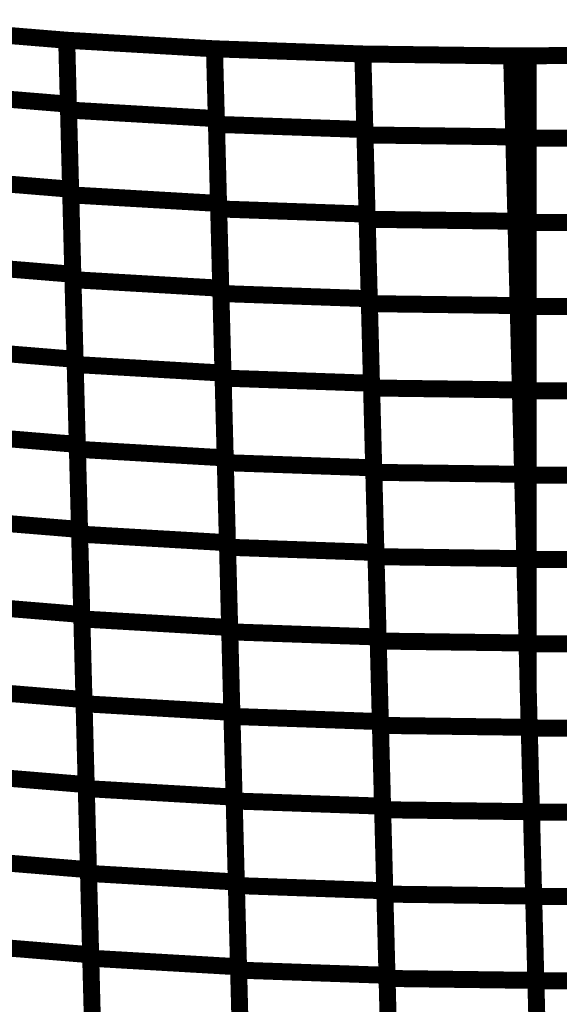
# Model space of a CAD drawing. Extents: x -2.21 to 2.24, y -1.96 to 2.33.
# Drawn here: x -1 to -0.9, y -0.32 to -0.14 of the extents above; entities that cross this region are included whole.
import ezdxf

# ---------------------------------------------------------------- set-up
doc = ezdxf.new("R2010")
doc.units = 0
doc.header["$MEASUREMENT"] = 0

msp = doc.modelspace()

# ---------------------------------------------------------------- linework, layer by layer
at = {"color": 0}
for points in [[(-1.01424, -0.143102, 0.003, 0.003, 0), (-0.988272, -0.145232, 0.003, 0.003, 0)], [(-1.01424, -0.143102, 0.003, 0.003, 0), (-0.988272, -0.145232, 0.003, 0.003, 0)], [(-1.014236, -0.143102, 0.003, 0.003, 0), (-0.988272, -0.145232, 0.003, 0.003, 0)], [(-1.014236, -0.143102, 0.003, 0.003, 0), (-0.988272, -0.145232, 0.003, 0.003, 0)], [(-1.014236, -0.143102, 0.003, 0.003, 0), (-0.988272, -0.145232, 0.003, 0.003, 0)], [(-1.014236, -0.143102, 0.003, 0.003, 0), (-0.988272, -0.145232, 0.003, 0.003, 0)], [(-0.988272, -0.145232, 0.003, 0.003, 0), (-0.987583, -0.171547, 0.003, 0.003, 0)], [(-0.988272, -0.145232, 0.003, 0.003, 0), (-0.987976, -0.15652, 0.003, 0.003, 0)], [(-0.988272, -0.14524, 0.003, 0.003, 0), (-0.988272, -0.145232, 0.003, 0.003, 0)], [(-0.988272, -0.145232, 0.003, 0.003, 0), (-0.962154, -0.146748, 0.003, 0.003, 0)], [(-0.988272, -0.145264, 0.003, 0.003, 0), (-0.988268, -0.145232, 0.003, 0.003, 0)], [(-0.988272, -0.145232, 0.003, 0.003, 0), (-0.962154, -0.146748, 0.003, 0.003, 0)], [(-0.988272, -0.145232, 0.003, 0.003, 0), (-0.987583, -0.171547, 0.003, 0.003, 0)], [(-0.988272, -0.145232, 0.003, 0.003, 0), (-0.987976, -0.15652, 0.003, 0.003, 0)], [(-0.988272, -0.14524, 0.003, 0.003, 0), (-0.988272, -0.145232, 0.003, 0.003, 0)], [(-0.988272, -0.145232, 0.003, 0.003, 0), (-0.962154, -0.146748, 0.003, 0.003, 0)], [(-0.988272, -0.145264, 0.003, 0.003, 0), (-0.988268, -0.145232, 0.003, 0.003, 0)], [(-0.988272, -0.145232, 0.003, 0.003, 0), (-0.962154, -0.146748, 0.003, 0.003, 0)], [(-0.987555, -0.172547, 0.003, 0.003, 0), (-0.988272, -0.14524, 0.003, 0.003, 0)], [(-0.987555, -0.172547, 0.003, 0.003, 0), (-0.988272, -0.14524, 0.003, 0.003, 0)], [(-0.987949, -0.157563, 0.003, 0.003, 0), (-0.988272, -0.145264, 0.003, 0.003, 0)], [(-0.987949, -0.157563, 0.003, 0.003, 0), (-0.988272, -0.145264, 0.003, 0.003, 0)], [(-0.988268, -0.145232, 0.003, 0.003, 0), (-0.962154, -0.146748, 0.003, 0.003, 0)], [(-0.988268, -0.145232, 0.003, 0.003, 0), (-0.962154, -0.146748, 0.003, 0.003, 0)], [(-0.962154, -0.146748, 0.003, 0.003, 0), (-0.961437, -0.174063, 0.003, 0.003, 0)], [(-0.962154, -0.146748, 0.003, 0.003, 0), (-0.961831, -0.159079, 0.003, 0.003, 0)], [(-0.962154, -0.146803, 0.003, 0.003, 0), (-0.96215, -0.146748, 0.003, 0.003, 0)], [(-0.962154, -0.146776, 0.003, 0.003, 0), (-0.962154, -0.146748, 0.003, 0.003, 0)], [(-0.962154, -0.146748, 0.003, 0.003, 0), (-0.935933, -0.147661, 0.003, 0.003, 0)], [(-0.962154, -0.146748, 0.003, 0.003, 0), (-0.935933, -0.147661, 0.003, 0.003, 0)], [(-0.962154, -0.146748, 0.003, 0.003, 0), (-0.961437, -0.174063, 0.003, 0.003, 0)], [(-0.962154, -0.146748, 0.003, 0.003, 0), (-0.961831, -0.159079, 0.003, 0.003, 0)], [(-0.962154, -0.146803, 0.003, 0.003, 0), (-0.96215, -0.146748, 0.003, 0.003, 0)], [(-0.962154, -0.146776, 0.003, 0.003, 0), (-0.962154, -0.146748, 0.003, 0.003, 0)], [(-0.962154, -0.146748, 0.003, 0.003, 0), (-0.935933, -0.147661, 0.003, 0.003, 0)], [(-0.962154, -0.146748, 0.003, 0.003, 0), (-0.935933, -0.147661, 0.003, 0.003, 0)], [(-0.961803, -0.160094, 0.003, 0.003, 0), (-0.962154, -0.146776, 0.003, 0.003, 0)], [(-0.961803, -0.160094, 0.003, 0.003, 0), (-0.962154, -0.146776, 0.003, 0.003, 0)], [(-0.961413, -0.175035, 0.003, 0.003, 0), (-0.962154, -0.146803, 0.003, 0.003, 0)], [(-0.961413, -0.175035, 0.003, 0.003, 0), (-0.962154, -0.146803, 0.003, 0.003, 0)], [(-0.96215, -0.146748, 0.003, 0.003, 0), (-0.935933, -0.147661, 0.003, 0.003, 0)], [(-0.96215, -0.146748, 0.003, 0.003, 0), (-0.935933, -0.147661, 0.003, 0.003, 0)], [(-0.935933, -0.147661, 0.003, 0.003, 0), (-0.935193, -0.175949, 0.003, 0.003, 0)], [(-0.935933, -0.147661, 0.003, 0.003, 0), (-0.935583, -0.161008, 0.003, 0.003, 0)], [(-0.935169, -0.176862, 0.003, 0.003, 0), (-0.935933, -0.147661, 0.003, 0.003, 0)], [(-0.935933, -0.147661, 0.003, 0.003, 0), (-0.909638, -0.148008, 0.003, 0.003, 0)], [(-0.935933, -0.147713, 0.003, 0.003, 0), (-0.935933, -0.147661, 0.003, 0.003, 0)], [(-0.935933, -0.147661, 0.003, 0.003, 0), (-0.909638, -0.148008, 0.003, 0.003, 0)], [(-0.935933, -0.147661, 0.003, 0.003, 0), (-0.909638, -0.148008, 0.003, 0.003, 0)], [(-0.935933, -0.147661, 0.003, 0.003, 0), (-0.935193, -0.175949, 0.003, 0.003, 0)], [(-0.935933, -0.147661, 0.003, 0.003, 0), (-0.935583, -0.161008, 0.003, 0.003, 0)], [(-0.935169, -0.176862, 0.003, 0.003, 0), (-0.935933, -0.147661, 0.003, 0.003, 0)], [(-0.935933, -0.147661, 0.003, 0.003, 0), (-0.909638, -0.148008, 0.003, 0.003, 0)], [(-0.935933, -0.147713, 0.003, 0.003, 0), (-0.935933, -0.147661, 0.003, 0.003, 0)], [(-0.935933, -0.147661, 0.003, 0.003, 0), (-0.909638, -0.148008, 0.003, 0.003, 0)], [(-0.935933, -0.147661, 0.003, 0.003, 0), (-0.909638, -0.148008, 0.003, 0.003, 0)], [(-0.935559, -0.161961, 0.003, 0.003, 0), (-0.935933, -0.147713, 0.003, 0.003, 0)], [(-0.935559, -0.161961, 0.003, 0.003, 0), (-0.935933, -0.147713, 0.003, 0.003, 0)], [(-0.909638, -0.148008, 0.003, 0.003, 0), (-0.883323, -0.147799, 0.003, 0.003, 0)], [(-0.909638, -0.148008, 0.003, 0.003, 0), (-0.883323, -0.147799, 0.003, 0.003, 0)], [(-0.909638, -0.148008, 0.003, 0.003, 0), (-0.908874, -0.177209, 0.003, 0.003, 0)], [(-0.909638, -0.148008, 0.003, 0.003, 0), (-0.909264, -0.162307, 0.003, 0.003, 0)], [(-0.909638, -0.148008, 0.003, 0.003, 0), (-0.908874, -0.177209, 0.003, 0.003, 0)], [(-0.909638, -0.148008, 0.003, 0.003, 0), (-0.909264, -0.162307, 0.003, 0.003, 0)], [(-0.906689, -0.147984, 0.003, 0.003, 0), (-0.883323, -0.147799, 0.003, 0.003, 0)], [(-0.906689, -0.147984, 0.003, 0.003, 0), (-0.883323, -0.147799, 0.003, 0.003, 0)], [(-0.906689, -0.147984, 0.003, 0.003, 0), (-0.883323, -0.147799, 0.003, 0.003, 0)], [(-0.906689, -0.147984, 0.003, 0.003, 0), (-0.883323, -0.147799, 0.003, 0.003, 0)], [(-0.906689, -0.177406, 0.003, 0.003, 0), (-0.906689, -0.147984, 0.003, 0.003, 0)], [(-0.906689, -0.162516, 0.003, 0.003, 0), (-0.906689, -0.147984, 0.003, 0.003, 0)], [(-0.906689, -0.177406, 0.003, 0.003, 0), (-0.906689, -0.147984, 0.003, 0.003, 0)], [(-0.906689, -0.162516, 0.003, 0.003, 0), (-0.906689, -0.147984, 0.003, 0.003, 0)], [(-1.013945, -0.15439, 0.003, 0.003, 0), (-0.987976, -0.15652, 0.003, 0.003, 0)], [(-0.987976, -0.15652, 0.003, 0.003, 0), (-1.013945, -0.15439, 0.003, 0.003, 0)], [(-1.013945, -0.15439, 0.003, 0.003, 0), (-0.987976, -0.15652, 0.003, 0.003, 0)], [(-0.987976, -0.15652, 0.003, 0.003, 0), (-1.013945, -0.15439, 0.003, 0.003, 0)], [(-0.987976, -0.15652, 0.003, 0.003, 0), (-0.987189, -0.186575, 0.003, 0.003, 0)], [(-0.987976, -0.15652, 0.003, 0.003, 0), (-0.987189, -0.186575, 0.003, 0.003, 0)], [(-0.987165, -0.187528, 0.003, 0.003, 0), (-0.987949, -0.157563, 0.003, 0.003, 0)], [(-0.987949, -0.157563, 0.003, 0.003, 0), (-0.961831, -0.159079, 0.003, 0.003, 0)], [(-0.961831, -0.159079, 0.003, 0.003, 0), (-0.987949, -0.157563, 0.003, 0.003, 0)], [(-0.987165, -0.187528, 0.003, 0.003, 0), (-0.987949, -0.157563, 0.003, 0.003, 0)], [(-0.987949, -0.157563, 0.003, 0.003, 0), (-0.961831, -0.159079, 0.003, 0.003, 0)], [(-0.961831, -0.159079, 0.003, 0.003, 0), (-0.987949, -0.157563, 0.003, 0.003, 0)], [(-0.961831, -0.159079, 0.003, 0.003, 0), (-0.961047, -0.189043, 0.003, 0.003, 0)], [(-0.961831, -0.159079, 0.003, 0.003, 0), (-0.961047, -0.189043, 0.003, 0.003, 0)], [(-0.96102, -0.189976, 0.003, 0.003, 0), (-0.961803, -0.160094, 0.003, 0.003, 0)], [(-0.961803, -0.160094, 0.003, 0.003, 0), (-0.935583, -0.161008, 0.003, 0.003, 0)], [(-0.935583, -0.161008, 0.003, 0.003, 0), (-0.961803, -0.160094, 0.003, 0.003, 0)], [(-0.96102, -0.189976, 0.003, 0.003, 0), (-0.961803, -0.160094, 0.003, 0.003, 0)], [(-0.961803, -0.160094, 0.003, 0.003, 0), (-0.935583, -0.161008, 0.003, 0.003, 0)], [(-0.935583, -0.161008, 0.003, 0.003, 0), (-0.961803, -0.160094, 0.003, 0.003, 0)], [(-0.935583, -0.161008, 0.003, 0.003, 0), (-0.934799, -0.19089, 0.003, 0.003, 0)], [(-0.935583, -0.161008, 0.003, 0.003, 0), (-0.934799, -0.19089, 0.003, 0.003, 0)], [(-0.93478, -0.191764, 0.003, 0.003, 0), (-0.935559, -0.161961, 0.003, 0.003, 0)], [(-0.935559, -0.161961, 0.003, 0.003, 0), (-0.909264, -0.162307, 0.003, 0.003, 0)], [(-0.909264, -0.162307, 0.003, 0.003, 0), (-0.935559, -0.161961, 0.003, 0.003, 0)], [(-0.93478, -0.191764, 0.003, 0.003, 0), (-0.935559, -0.161961, 0.003, 0.003, 0)], [(-0.935559, -0.161961, 0.003, 0.003, 0), (-0.909264, -0.162307, 0.003, 0.003, 0)], [(-0.909264, -0.162307, 0.003, 0.003, 0), (-0.935559, -0.161961, 0.003, 0.003, 0)], [(-0.909264, -0.162307, 0.003, 0.003, 0), (-0.908484, -0.19211, 0.003, 0.003, 0)], [(-0.909264, -0.162307, 0.003, 0.003, 0), (-0.908484, -0.19211, 0.003, 0.003, 0)], [(-0.906689, -0.192295, 0.003, 0.003, 0), (-0.906689, -0.162516, 0.003, 0.003, 0)], [(-0.906689, -0.162516, 0.003, 0.003, 0), (-0.882937, -0.162516, 0.003, 0.003, 0)], [(-0.882937, -0.162516, 0.003, 0.003, 0), (-0.906689, -0.162516, 0.003, 0.003, 0)], [(-0.906689, -0.192295, 0.003, 0.003, 0), (-0.906689, -0.162516, 0.003, 0.003, 0)], [(-0.906689, -0.162516, 0.003, 0.003, 0), (-0.882937, -0.162516, 0.003, 0.003, 0)], [(-0.882937, -0.162516, 0.003, 0.003, 0), (-0.906689, -0.162516, 0.003, 0.003, 0)], [(-1.013551, -0.169417, 0.003, 0.003, 0), (-0.987583, -0.171547, 0.003, 0.003, 0)], [(-0.987583, -0.171547, 0.003, 0.003, 0), (-1.013551, -0.169417, 0.003, 0.003, 0)], [(-1.013551, -0.169417, 0.003, 0.003, 0), (-0.987583, -0.171547, 0.003, 0.003, 0)], [(-0.987583, -0.171547, 0.003, 0.003, 0), (-1.013551, -0.169417, 0.003, 0.003, 0)], [(-0.987583, -0.171547, 0.003, 0.003, 0), (-0.986795, -0.201598, 0.003, 0.003, 0)], [(-0.987583, -0.171547, 0.003, 0.003, 0), (-0.986795, -0.201598, 0.003, 0.003, 0)], [(-0.986772, -0.202516, 0.003, 0.003, 0), (-0.987555, -0.172547, 0.003, 0.003, 0)], [(-0.987555, -0.172547, 0.003, 0.003, 0), (-0.961437, -0.174063, 0.003, 0.003, 0)], [(-0.961437, -0.174063, 0.003, 0.003, 0), (-0.987555, -0.172547, 0.003, 0.003, 0)], [(-0.986772, -0.202516, 0.003, 0.003, 0), (-0.987555, -0.172547, 0.003, 0.003, 0)], [(-0.987555, -0.172547, 0.003, 0.003, 0), (-0.961437, -0.174063, 0.003, 0.003, 0)], [(-0.961437, -0.174063, 0.003, 0.003, 0), (-0.987555, -0.172547, 0.003, 0.003, 0)], [(-0.961437, -0.174063, 0.003, 0.003, 0), (-0.960654, -0.204031, 0.003, 0.003, 0)], [(-0.961437, -0.174063, 0.003, 0.003, 0), (-0.960654, -0.204031, 0.003, 0.003, 0)], [(-0.96063, -0.204917, 0.003, 0.003, 0), (-0.961413, -0.175035, 0.003, 0.003, 0)], [(-0.961413, -0.175035, 0.003, 0.003, 0), (-0.935193, -0.175949, 0.003, 0.003, 0)], [(-0.935193, -0.175949, 0.003, 0.003, 0), (-0.961413, -0.175035, 0.003, 0.003, 0)], [(-0.96063, -0.204917, 0.003, 0.003, 0), (-0.961413, -0.175035, 0.003, 0.003, 0)], [(-0.961413, -0.175035, 0.003, 0.003, 0), (-0.935193, -0.175949, 0.003, 0.003, 0)], [(-0.935193, -0.175949, 0.003, 0.003, 0), (-0.961413, -0.175035, 0.003, 0.003, 0)], [(-0.935193, -0.175949, 0.003, 0.003, 0), (-0.934409, -0.205831, 0.003, 0.003, 0)], [(-0.935193, -0.175949, 0.003, 0.003, 0), (-0.934409, -0.205831, 0.003, 0.003, 0)], [(-0.934386, -0.206665, 0.003, 0.003, 0), (-0.935169, -0.176862, 0.003, 0.003, 0)], [(-0.935169, -0.176862, 0.003, 0.003, 0), (-0.908874, -0.177209, 0.003, 0.003, 0)], [(-0.908874, -0.177209, 0.003, 0.003, 0), (-0.935169, -0.176862, 0.003, 0.003, 0)], [(-0.934386, -0.206665, 0.003, 0.003, 0), (-0.935169, -0.176862, 0.003, 0.003, 0)], [(-0.935169, -0.176862, 0.003, 0.003, 0), (-0.908874, -0.177209, 0.003, 0.003, 0)], [(-0.908874, -0.177209, 0.003, 0.003, 0), (-0.935169, -0.176862, 0.003, 0.003, 0)], [(-0.908874, -0.177209, 0.003, 0.003, 0), (-0.908091, -0.207012, 0.003, 0.003, 0)], [(-0.908874, -0.177209, 0.003, 0.003, 0), (-0.908091, -0.207012, 0.003, 0.003, 0)], [(-0.906689, -0.207181, 0.003, 0.003, 0), (-0.906689, -0.177406, 0.003, 0.003, 0)], [(-0.906689, -0.177406, 0.003, 0.003, 0), (-0.882547, -0.177406, 0.003, 0.003, 0)], [(-0.882547, -0.177406, 0.003, 0.003, 0), (-0.906689, -0.177406, 0.003, 0.003, 0)], [(-0.906689, -0.207181, 0.003, 0.003, 0), (-0.906689, -0.177406, 0.003, 0.003, 0)], [(-0.906689, -0.177406, 0.003, 0.003, 0), (-0.882547, -0.177406, 0.003, 0.003, 0)], [(-0.882547, -0.177406, 0.003, 0.003, 0), (-0.906689, -0.177406, 0.003, 0.003, 0)], [(-1.013157, -0.184441, 0.003, 0.003, 0), (-0.987189, -0.186575, 0.003, 0.003, 0)], [(-0.987189, -0.186575, 0.003, 0.003, 0), (-1.013157, -0.184441, 0.003, 0.003, 0)], [(-1.013157, -0.184441, 0.003, 0.003, 0), (-0.987189, -0.186575, 0.003, 0.003, 0)], [(-0.987189, -0.186575, 0.003, 0.003, 0), (-1.013157, -0.184441, 0.003, 0.003, 0)], [(-0.987189, -0.186575, 0.003, 0.003, 0), (-0.986402, -0.21663, 0.003, 0.003, 0)], [(-0.987189, -0.186575, 0.003, 0.003, 0), (-0.986402, -0.21663, 0.003, 0.003, 0)], [(-0.986378, -0.217496, 0.003, 0.003, 0), (-0.987165, -0.187528, 0.003, 0.003, 0)], [(-0.987165, -0.187528, 0.003, 0.003, 0), (-0.961047, -0.189043, 0.003, 0.003, 0)], [(-0.961047, -0.189043, 0.003, 0.003, 0), (-0.987165, -0.187528, 0.003, 0.003, 0)], [(-0.986378, -0.217496, 0.003, 0.003, 0), (-0.987165, -0.187528, 0.003, 0.003, 0)], [(-0.987165, -0.187528, 0.003, 0.003, 0), (-0.961047, -0.189043, 0.003, 0.003, 0)], [(-0.961047, -0.189043, 0.003, 0.003, 0), (-0.987165, -0.187528, 0.003, 0.003, 0)], [(-0.961047, -0.189043, 0.003, 0.003, 0), (-0.96026, -0.219012, 0.003, 0.003, 0)], [(-0.961047, -0.189043, 0.003, 0.003, 0), (-0.96026, -0.219012, 0.003, 0.003, 0)], [(-0.960236, -0.219858, 0.003, 0.003, 0), (-0.96102, -0.189976, 0.003, 0.003, 0)], [(-0.96102, -0.189976, 0.003, 0.003, 0), (-0.934799, -0.19089, 0.003, 0.003, 0)], [(-0.934799, -0.19089, 0.003, 0.003, 0), (-0.96102, -0.189976, 0.003, 0.003, 0)], [(-0.960236, -0.219858, 0.003, 0.003, 0), (-0.96102, -0.189976, 0.003, 0.003, 0)], [(-0.96102, -0.189976, 0.003, 0.003, 0), (-0.934799, -0.19089, 0.003, 0.003, 0)], [(-0.934799, -0.19089, 0.003, 0.003, 0), (-0.96102, -0.189976, 0.003, 0.003, 0)], [(-0.934799, -0.19089, 0.003, 0.003, 0), (-0.934016, -0.220772, 0.003, 0.003, 0)], [(-0.934799, -0.19089, 0.003, 0.003, 0), (-0.934016, -0.220772, 0.003, 0.003, 0)], [(-0.933996, -0.221567, 0.003, 0.003, 0), (-0.93478, -0.191764, 0.003, 0.003, 0)], [(-0.93478, -0.191764, 0.003, 0.003, 0), (-0.908484, -0.19211, 0.003, 0.003, 0)], [(-0.908484, -0.19211, 0.003, 0.003, 0), (-0.93478, -0.191764, 0.003, 0.003, 0)], [(-0.933996, -0.221567, 0.003, 0.003, 0), (-0.93478, -0.191764, 0.003, 0.003, 0)], [(-0.93478, -0.191764, 0.003, 0.003, 0), (-0.908484, -0.19211, 0.003, 0.003, 0)], [(-0.908484, -0.19211, 0.003, 0.003, 0), (-0.93478, -0.191764, 0.003, 0.003, 0)], [(-0.908484, -0.19211, 0.003, 0.003, 0), (-0.907701, -0.221913, 0.003, 0.003, 0)], [(-0.908484, -0.19211, 0.003, 0.003, 0), (-0.907701, -0.221913, 0.003, 0.003, 0)], [(-0.906689, -0.222071, 0.003, 0.003, 0), (-0.906689, -0.192295, 0.003, 0.003, 0)], [(-0.906689, -0.192295, 0.003, 0.003, 0), (-0.882157, -0.192295, 0.003, 0.003, 0)], [(-0.882157, -0.192295, 0.003, 0.003, 0), (-0.906689, -0.192295, 0.003, 0.003, 0)], [(-0.906689, -0.222071, 0.003, 0.003, 0), (-0.906689, -0.192295, 0.003, 0.003, 0)], [(-0.906689, -0.192295, 0.003, 0.003, 0), (-0.882157, -0.192295, 0.003, 0.003, 0)], [(-0.882157, -0.192295, 0.003, 0.003, 0), (-0.906689, -0.192295, 0.003, 0.003, 0)], [(-1.012764, -0.199469, 0.003, 0.003, 0), (-0.986795, -0.201598, 0.003, 0.003, 0)], [(-0.986795, -0.201598, 0.003, 0.003, 0), (-1.012764, -0.199469, 0.003, 0.003, 0)], [(-1.012764, -0.199469, 0.003, 0.003, 0), (-0.986795, -0.201598, 0.003, 0.003, 0)], [(-0.986795, -0.201598, 0.003, 0.003, 0), (-1.012764, -0.199469, 0.003, 0.003, 0)], [(-0.986795, -0.201598, 0.003, 0.003, 0), (-0.986008, -0.231654, 0.003, 0.003, 0)], [(-0.986795, -0.201598, 0.003, 0.003, 0), (-0.986008, -0.231654, 0.003, 0.003, 0)], [(-0.985984, -0.23248, 0.003, 0.003, 0), (-0.986772, -0.202516, 0.003, 0.003, 0)], [(-0.986772, -0.202516, 0.003, 0.003, 0), (-0.960654, -0.204031, 0.003, 0.003, 0)], [(-0.960654, -0.204031, 0.003, 0.003, 0), (-0.986772, -0.202516, 0.003, 0.003, 0)], [(-0.985984, -0.23248, 0.003, 0.003, 0), (-0.986772, -0.202516, 0.003, 0.003, 0)], [(-0.986772, -0.202516, 0.003, 0.003, 0), (-0.960654, -0.204031, 0.003, 0.003, 0)], [(-0.960654, -0.204031, 0.003, 0.003, 0), (-0.986772, -0.202516, 0.003, 0.003, 0)], [(-0.960654, -0.204031, 0.003, 0.003, 0), (-0.959866, -0.233996, 0.003, 0.003, 0)], [(-0.960654, -0.204031, 0.003, 0.003, 0), (-0.959866, -0.233996, 0.003, 0.003, 0)], [(-0.959846, -0.234799, 0.003, 0.003, 0), (-0.96063, -0.204917, 0.003, 0.003, 0)], [(-0.96063, -0.204917, 0.003, 0.003, 0), (-0.934409, -0.205831, 0.003, 0.003, 0)], [(-0.934409, -0.205831, 0.003, 0.003, 0), (-0.96063, -0.204917, 0.003, 0.003, 0)], [(-0.959846, -0.234799, 0.003, 0.003, 0), (-0.96063, -0.204917, 0.003, 0.003, 0)], [(-0.96063, -0.204917, 0.003, 0.003, 0), (-0.934409, -0.205831, 0.003, 0.003, 0)], [(-0.934409, -0.205831, 0.003, 0.003, 0), (-0.96063, -0.204917, 0.003, 0.003, 0)], [(-0.934409, -0.205831, 0.003, 0.003, 0), (-0.933626, -0.235713, 0.003, 0.003, 0)], [(-0.934409, -0.205831, 0.003, 0.003, 0), (-0.933626, -0.235713, 0.003, 0.003, 0)], [(-0.933606, -0.236469, 0.003, 0.003, 0), (-0.934386, -0.206665, 0.003, 0.003, 0)], [(-0.934386, -0.206665, 0.003, 0.003, 0), (-0.908091, -0.207012, 0.003, 0.003, 0)], [(-0.908091, -0.207012, 0.003, 0.003, 0), (-0.934386, -0.206665, 0.003, 0.003, 0)], [(-0.933606, -0.236469, 0.003, 0.003, 0), (-0.934386, -0.206665, 0.003, 0.003, 0)], [(-0.934386, -0.206665, 0.003, 0.003, 0), (-0.908091, -0.207012, 0.003, 0.003, 0)], [(-0.908091, -0.207012, 0.003, 0.003, 0), (-0.934386, -0.206665, 0.003, 0.003, 0)], [(-0.908091, -0.207012, 0.003, 0.003, 0), (-0.907311, -0.236815, 0.003, 0.003, 0)], [(-0.908091, -0.207012, 0.003, 0.003, 0), (-0.907311, -0.236815, 0.003, 0.003, 0)], [(-0.906689, -0.236961, 0.003, 0.003, 0), (-0.906689, -0.207181, 0.003, 0.003, 0)], [(-0.906689, -0.207181, 0.003, 0.003, 0), (-0.881768, -0.207181, 0.003, 0.003, 0)], [(-0.881768, -0.207181, 0.003, 0.003, 0), (-0.906689, -0.207181, 0.003, 0.003, 0)], [(-0.906689, -0.236961, 0.003, 0.003, 0), (-0.906689, -0.207181, 0.003, 0.003, 0)], [(-0.906689, -0.207181, 0.003, 0.003, 0), (-0.881768, -0.207181, 0.003, 0.003, 0)], [(-0.881768, -0.207181, 0.003, 0.003, 0), (-0.906689, -0.207181, 0.003, 0.003, 0)], [(-1.01237, -0.2145, 0.003, 0.003, 0), (-0.986402, -0.21663, 0.003, 0.003, 0)], [(-0.986402, -0.21663, 0.003, 0.003, 0), (-1.01237, -0.2145, 0.003, 0.003, 0)], [(-1.01237, -0.2145, 0.003, 0.003, 0), (-0.986402, -0.21663, 0.003, 0.003, 0)], [(-0.986402, -0.21663, 0.003, 0.003, 0), (-1.01237, -0.2145, 0.003, 0.003, 0)], [(-0.986402, -0.21663, 0.003, 0.003, 0), (-0.985614, -0.246681, 0.003, 0.003, 0)], [(-0.986402, -0.21663, 0.003, 0.003, 0), (-0.985614, -0.246681, 0.003, 0.003, 0)], [(-0.985594, -0.247465, 0.003, 0.003, 0), (-0.986378, -0.217496, 0.003, 0.003, 0)], [(-0.986378, -0.217496, 0.003, 0.003, 0), (-0.96026, -0.219012, 0.003, 0.003, 0)], [(-0.96026, -0.219012, 0.003, 0.003, 0), (-0.986378, -0.217496, 0.003, 0.003, 0)], [(-0.985594, -0.247465, 0.003, 0.003, 0), (-0.986378, -0.217496, 0.003, 0.003, 0)], [(-0.986378, -0.217496, 0.003, 0.003, 0), (-0.96026, -0.219012, 0.003, 0.003, 0)], [(-0.96026, -0.219012, 0.003, 0.003, 0), (-0.986378, -0.217496, 0.003, 0.003, 0)], [(-0.96026, -0.219012, 0.003, 0.003, 0), (-0.959476, -0.24898, 0.003, 0.003, 0)], [(-0.96026, -0.219012, 0.003, 0.003, 0), (-0.959476, -0.24898, 0.003, 0.003, 0)], [(-0.959457, -0.249744, 0.003, 0.003, 0), (-0.960236, -0.219858, 0.003, 0.003, 0)], [(-0.960236, -0.219858, 0.003, 0.003, 0), (-0.934016, -0.220772, 0.003, 0.003, 0)], [(-0.934016, -0.220772, 0.003, 0.003, 0), (-0.960236, -0.219858, 0.003, 0.003, 0)], [(-0.959457, -0.249744, 0.003, 0.003, 0), (-0.960236, -0.219858, 0.003, 0.003, 0)], [(-0.960236, -0.219858, 0.003, 0.003, 0), (-0.934016, -0.220772, 0.003, 0.003, 0)], [(-0.934016, -0.220772, 0.003, 0.003, 0), (-0.960236, -0.219858, 0.003, 0.003, 0)], [(-0.934016, -0.220772, 0.003, 0.003, 0), (-0.933236, -0.250654, 0.003, 0.003, 0)], [(-0.934016, -0.220772, 0.003, 0.003, 0), (-0.933236, -0.250654, 0.003, 0.003, 0)], [(-0.933217, -0.25137, 0.003, 0.003, 0), (-0.933996, -0.221567, 0.003, 0.003, 0)], [(-0.933996, -0.221567, 0.003, 0.003, 0), (-0.907701, -0.221913, 0.003, 0.003, 0)], [(-0.907701, -0.221913, 0.003, 0.003, 0), (-0.933996, -0.221567, 0.003, 0.003, 0)], [(-0.933217, -0.25137, 0.003, 0.003, 0), (-0.933996, -0.221567, 0.003, 0.003, 0)], [(-0.933996, -0.221567, 0.003, 0.003, 0), (-0.907701, -0.221913, 0.003, 0.003, 0)], [(-0.907701, -0.221913, 0.003, 0.003, 0), (-0.933996, -0.221567, 0.003, 0.003, 0)], [(-0.907701, -0.221913, 0.003, 0.003, 0), (-0.906921, -0.251717, 0.003, 0.003, 0)], [(-0.907701, -0.221913, 0.003, 0.003, 0), (-0.906921, -0.251717, 0.003, 0.003, 0)], [(-0.906689, -0.251846, 0.003, 0.003, 0), (-0.906689, -0.222071, 0.003, 0.003, 0)], [(-0.906689, -0.222071, 0.003, 0.003, 0), (-0.881378, -0.222071, 0.003, 0.003, 0)], [(-0.881378, -0.222071, 0.003, 0.003, 0), (-0.906689, -0.222071, 0.003, 0.003, 0)], [(-0.906689, -0.251846, 0.003, 0.003, 0), (-0.906689, -0.222071, 0.003, 0.003, 0)], [(-0.906689, -0.222071, 0.003, 0.003, 0), (-0.881378, -0.222071, 0.003, 0.003, 0)], [(-0.881378, -0.222071, 0.003, 0.003, 0), (-0.906689, -0.222071, 0.003, 0.003, 0)], [(-1.011976, -0.229524, 0.003, 0.003, 0), (-0.986008, -0.231654, 0.003, 0.003, 0)], [(-0.986008, -0.231654, 0.003, 0.003, 0), (-1.011976, -0.229524, 0.003, 0.003, 0)], [(-1.011976, -0.229524, 0.003, 0.003, 0), (-0.986008, -0.231654, 0.003, 0.003, 0)], [(-0.986008, -0.231654, 0.003, 0.003, 0), (-1.011976, -0.229524, 0.003, 0.003, 0)], [(-0.986008, -0.231654, 0.003, 0.003, 0), (-0.98522, -0.261709, 0.003, 0.003, 0)], [(-0.986008, -0.231654, 0.003, 0.003, 0), (-0.98522, -0.261709, 0.003, 0.003, 0)], [(-0.985201, -0.262449, 0.003, 0.003, 0), (-0.985984, -0.23248, 0.003, 0.003, 0)], [(-0.985984, -0.23248, 0.003, 0.003, 0), (-0.959866, -0.233996, 0.003, 0.003, 0)], [(-0.959866, -0.233996, 0.003, 0.003, 0), (-0.985984, -0.23248, 0.003, 0.003, 0)], [(-0.985201, -0.262449, 0.003, 0.003, 0), (-0.985984, -0.23248, 0.003, 0.003, 0)], [(-0.985984, -0.23248, 0.003, 0.003, 0), (-0.959866, -0.233996, 0.003, 0.003, 0)], [(-0.959866, -0.233996, 0.003, 0.003, 0), (-0.985984, -0.23248, 0.003, 0.003, 0)], [(-0.959866, -0.233996, 0.003, 0.003, 0), (-0.959083, -0.263965, 0.003, 0.003, 0)], [(-0.959866, -0.233996, 0.003, 0.003, 0), (-0.959083, -0.263965, 0.003, 0.003, 0)], [(-0.959063, -0.264685, 0.003, 0.003, 0), (-0.959846, -0.234799, 0.003, 0.003, 0)], [(-0.959846, -0.234799, 0.003, 0.003, 0), (-0.933626, -0.235713, 0.003, 0.003, 0)], [(-0.933626, -0.235713, 0.003, 0.003, 0), (-0.959846, -0.234799, 0.003, 0.003, 0)], [(-0.959063, -0.264685, 0.003, 0.003, 0), (-0.959846, -0.234799, 0.003, 0.003, 0)], [(-0.959846, -0.234799, 0.003, 0.003, 0), (-0.933626, -0.235713, 0.003, 0.003, 0)], [(-0.933626, -0.235713, 0.003, 0.003, 0), (-0.959846, -0.234799, 0.003, 0.003, 0)], [(-0.933626, -0.235713, 0.003, 0.003, 0), (-0.932843, -0.265598, 0.003, 0.003, 0)], [(-0.933626, -0.235713, 0.003, 0.003, 0), (-0.932843, -0.265598, 0.003, 0.003, 0)], [(-0.932827, -0.266272, 0.003, 0.003, 0), (-0.933606, -0.236469, 0.003, 0.003, 0)], [(-0.933606, -0.236469, 0.003, 0.003, 0), (-0.907311, -0.236815, 0.003, 0.003, 0)], [(-0.907311, -0.236815, 0.003, 0.003, 0), (-0.933606, -0.236469, 0.003, 0.003, 0)], [(-0.932827, -0.266272, 0.003, 0.003, 0), (-0.933606, -0.236469, 0.003, 0.003, 0)], [(-0.933606, -0.236469, 0.003, 0.003, 0), (-0.907311, -0.236815, 0.003, 0.003, 0)], [(-0.907311, -0.236815, 0.003, 0.003, 0), (-0.933606, -0.236469, 0.003, 0.003, 0)], [(-0.907311, -0.236815, 0.003, 0.003, 0), (-0.906531, -0.266618, 0.003, 0.003, 0)], [(-0.907311, -0.236815, 0.003, 0.003, 0), (-0.906531, -0.266618, 0.003, 0.003, 0)], [(-0.906689, -0.260567, 0.003, 0.003, 0), (-0.906689, -0.236961, 0.003, 0.003, 0)], [(-0.906689, -0.236961, 0.003, 0.003, 0), (-0.880988, -0.236961, 0.003, 0.003, 0)], [(-0.880988, -0.236961, 0.003, 0.003, 0), (-0.906689, -0.236961, 0.003, 0.003, 0)], [(-0.906689, -0.260567, 0.003, 0.003, 0), (-0.906689, -0.236961, 0.003, 0.003, 0)], [(-0.906689, -0.236961, 0.003, 0.003, 0), (-0.880988, -0.236961, 0.003, 0.003, 0)], [(-0.880988, -0.236961, 0.003, 0.003, 0), (-0.906689, -0.236961, 0.003, 0.003, 0)], [(-1.011583, -0.244551, 0.003, 0.003, 0), (-0.985614, -0.246681, 0.003, 0.003, 0)], [(-0.985614, -0.246681, 0.003, 0.003, 0), (-1.011583, -0.244551, 0.003, 0.003, 0)], [(-1.011583, -0.244551, 0.003, 0.003, 0), (-0.985614, -0.246681, 0.003, 0.003, 0)], [(-0.985614, -0.246681, 0.003, 0.003, 0), (-1.011583, -0.244551, 0.003, 0.003, 0)], [(-0.985614, -0.246681, 0.003, 0.003, 0), (-0.984827, -0.276732, 0.003, 0.003, 0)], [(-0.985614, -0.246681, 0.003, 0.003, 0), (-0.984827, -0.276732, 0.003, 0.003, 0)], [(-0.984807, -0.277433, 0.003, 0.003, 0), (-0.985594, -0.247465, 0.003, 0.003, 0)], [(-0.985594, -0.247465, 0.003, 0.003, 0), (-0.959476, -0.24898, 0.003, 0.003, 0)], [(-0.959476, -0.24898, 0.003, 0.003, 0), (-0.985594, -0.247465, 0.003, 0.003, 0)], [(-0.984807, -0.277433, 0.003, 0.003, 0), (-0.985594, -0.247465, 0.003, 0.003, 0)], [(-0.985594, -0.247465, 0.003, 0.003, 0), (-0.959476, -0.24898, 0.003, 0.003, 0)], [(-0.959476, -0.24898, 0.003, 0.003, 0), (-0.985594, -0.247465, 0.003, 0.003, 0)], [(-0.959476, -0.24898, 0.003, 0.003, 0), (-0.958689, -0.278945, 0.003, 0.003, 0)], [(-0.959476, -0.24898, 0.003, 0.003, 0), (-0.958689, -0.278945, 0.003, 0.003, 0)], [(-0.958673, -0.279626, 0.003, 0.003, 0), (-0.959457, -0.249744, 0.003, 0.003, 0)], [(-0.959457, -0.249744, 0.003, 0.003, 0), (-0.933236, -0.250654, 0.003, 0.003, 0)], [(-0.933236, -0.250654, 0.003, 0.003, 0), (-0.959457, -0.249744, 0.003, 0.003, 0)], [(-0.958673, -0.279626, 0.003, 0.003, 0), (-0.959457, -0.249744, 0.003, 0.003, 0)], [(-0.959457, -0.249744, 0.003, 0.003, 0), (-0.933236, -0.250654, 0.003, 0.003, 0)], [(-0.933236, -0.250654, 0.003, 0.003, 0), (-0.959457, -0.249744, 0.003, 0.003, 0)], [(-0.933236, -0.250654, 0.003, 0.003, 0), (-0.932453, -0.280539, 0.003, 0.003, 0)], [(-0.933236, -0.250654, 0.003, 0.003, 0), (-0.932453, -0.280539, 0.003, 0.003, 0)], [(-0.932437, -0.281173, 0.003, 0.003, 0), (-0.933217, -0.25137, 0.003, 0.003, 0)], [(-0.933217, -0.25137, 0.003, 0.003, 0), (-0.906921, -0.251717, 0.003, 0.003, 0)], [(-0.906921, -0.251717, 0.003, 0.003, 0), (-0.933217, -0.25137, 0.003, 0.003, 0)], [(-0.932437, -0.281173, 0.003, 0.003, 0), (-0.933217, -0.25137, 0.003, 0.003, 0)], [(-0.933217, -0.25137, 0.003, 0.003, 0), (-0.906921, -0.251717, 0.003, 0.003, 0)], [(-0.906921, -0.251717, 0.003, 0.003, 0), (-0.933217, -0.25137, 0.003, 0.003, 0)], [(-0.906921, -0.251717, 0.003, 0.003, 0), (-0.906142, -0.28152, 0.003, 0.003, 0)], [(-0.906921, -0.251717, 0.003, 0.003, 0), (-0.906142, -0.28152, 0.003, 0.003, 0)], [(-0.906689, -0.260567, 0.003, 0.003, 0), (-0.906689, -0.251846, 0.003, 0.003, 0)], [(-0.906689, -0.251846, 0.003, 0.003, 0), (-0.880598, -0.251846, 0.003, 0.003, 0)], [(-0.880598, -0.251846, 0.003, 0.003, 0), (-0.906689, -0.251846, 0.003, 0.003, 0)], [(-0.906689, -0.260567, 0.003, 0.003, 0), (-0.906689, -0.251846, 0.003, 0.003, 0)], [(-0.906689, -0.251846, 0.003, 0.003, 0), (-0.880598, -0.251846, 0.003, 0.003, 0)], [(-0.880598, -0.251846, 0.003, 0.003, 0), (-0.906689, -0.251846, 0.003, 0.003, 0)], [(-1.011189, -0.259579, 0.003, 0.003, 0), (-0.98522, -0.261709, 0.003, 0.003, 0)], [(-0.98522, -0.261709, 0.003, 0.003, 0), (-1.011189, -0.259579, 0.003, 0.003, 0)], [(-1.011189, -0.259579, 0.003, 0.003, 0), (-0.98522, -0.261709, 0.003, 0.003, 0)], [(-0.98522, -0.261709, 0.003, 0.003, 0), (-1.011189, -0.259579, 0.003, 0.003, 0)], [(-0.906138, -0.281626, 0.003, 0.003, 0), (-0.906689, -0.260567, 0.003, 0.003, 0)], [(-0.906528, -0.266736, 0.003, 0.003, 0), (-0.906689, -0.260567, 0.003, 0.003, 0)], [(-0.906138, -0.281626, 0.003, 0.003, 0), (-0.906689, -0.260567, 0.003, 0.003, 0)], [(-0.906528, -0.266736, 0.003, 0.003, 0), (-0.906689, -0.260567, 0.003, 0.003, 0)], [(-0.98522, -0.261709, 0.003, 0.003, 0), (-0.984433, -0.291764, 0.003, 0.003, 0)], [(-0.98522, -0.261709, 0.003, 0.003, 0), (-0.984433, -0.291764, 0.003, 0.003, 0)], [(-0.984417, -0.292417, 0.003, 0.003, 0), (-0.985201, -0.262449, 0.003, 0.003, 0)], [(-0.985201, -0.262449, 0.003, 0.003, 0), (-0.959083, -0.263965, 0.003, 0.003, 0)], [(-0.959083, -0.263965, 0.003, 0.003, 0), (-0.985201, -0.262449, 0.003, 0.003, 0)], [(-0.984417, -0.292417, 0.003, 0.003, 0), (-0.985201, -0.262449, 0.003, 0.003, 0)], [(-0.985201, -0.262449, 0.003, 0.003, 0), (-0.959083, -0.263965, 0.003, 0.003, 0)], [(-0.959083, -0.263965, 0.003, 0.003, 0), (-0.985201, -0.262449, 0.003, 0.003, 0)], [(-0.959083, -0.263965, 0.003, 0.003, 0), (-0.958299, -0.293933, 0.003, 0.003, 0)], [(-0.959083, -0.263965, 0.003, 0.003, 0), (-0.958299, -0.293933, 0.003, 0.003, 0)], [(-0.95828, -0.294567, 0.003, 0.003, 0), (-0.959063, -0.264685, 0.003, 0.003, 0)], [(-0.959063, -0.264685, 0.003, 0.003, 0), (-0.932843, -0.265598, 0.003, 0.003, 0)], [(-0.932843, -0.265598, 0.003, 0.003, 0), (-0.959063, -0.264685, 0.003, 0.003, 0)], [(-0.95828, -0.294567, 0.003, 0.003, 0), (-0.959063, -0.264685, 0.003, 0.003, 0)], [(-0.959063, -0.264685, 0.003, 0.003, 0), (-0.932843, -0.265598, 0.003, 0.003, 0)], [(-0.932843, -0.265598, 0.003, 0.003, 0), (-0.959063, -0.264685, 0.003, 0.003, 0)], [(-0.932843, -0.265598, 0.003, 0.003, 0), (-0.932059, -0.29548, 0.003, 0.003, 0)], [(-0.932843, -0.265598, 0.003, 0.003, 0), (-0.932059, -0.29548, 0.003, 0.003, 0)], [(-0.932043, -0.296075, 0.003, 0.003, 0), (-0.932827, -0.266272, 0.003, 0.003, 0)], [(-0.932827, -0.266272, 0.003, 0.003, 0), (-0.906531, -0.266618, 0.003, 0.003, 0)], [(-0.906531, -0.266618, 0.003, 0.003, 0), (-0.932827, -0.266272, 0.003, 0.003, 0)], [(-0.932043, -0.296075, 0.003, 0.003, 0), (-0.932827, -0.266272, 0.003, 0.003, 0)], [(-0.932827, -0.266272, 0.003, 0.003, 0), (-0.906531, -0.266618, 0.003, 0.003, 0)], [(-0.906531, -0.266618, 0.003, 0.003, 0), (-0.932827, -0.266272, 0.003, 0.003, 0)], [(-0.906531, -0.266618, 0.003, 0.003, 0), (-0.905748, -0.296421, 0.003, 0.003, 0)], [(-0.906531, -0.266618, 0.003, 0.003, 0), (-0.905748, -0.296421, 0.003, 0.003, 0)], [(-0.905748, -0.296512, 0.003, 0.003, 0), (-0.906528, -0.266736, 0.003, 0.003, 0)], [(-0.906528, -0.266736, 0.003, 0.003, 0), (-0.880209, -0.266736, 0.003, 0.003, 0)], [(-0.880209, -0.266736, 0.003, 0.003, 0), (-0.906528, -0.266736, 0.003, 0.003, 0)], [(-0.905748, -0.296512, 0.003, 0.003, 0), (-0.906528, -0.266736, 0.003, 0.003, 0)], [(-0.906528, -0.266736, 0.003, 0.003, 0), (-0.880209, -0.266736, 0.003, 0.003, 0)], [(-0.880209, -0.266736, 0.003, 0.003, 0), (-0.906528, -0.266736, 0.003, 0.003, 0)], [(-1.010795, -0.274602, 0.003, 0.003, 0), (-0.984827, -0.276732, 0.003, 0.003, 0)], [(-0.984827, -0.276732, 0.003, 0.003, 0), (-1.010795, -0.274602, 0.003, 0.003, 0)], [(-1.010795, -0.274602, 0.003, 0.003, 0), (-0.984827, -0.276732, 0.003, 0.003, 0)], [(-0.984827, -0.276732, 0.003, 0.003, 0), (-1.010795, -0.274602, 0.003, 0.003, 0)], [(-0.984827, -0.276732, 0.003, 0.003, 0), (-0.984039, -0.306791, 0.003, 0.003, 0)], [(-0.984827, -0.276732, 0.003, 0.003, 0), (-0.984039, -0.306791, 0.003, 0.003, 0)], [(-0.984024, -0.307402, 0.003, 0.003, 0), (-0.984807, -0.277433, 0.003, 0.003, 0)], [(-0.984807, -0.277433, 0.003, 0.003, 0), (-0.958689, -0.278945, 0.003, 0.003, 0)], [(-0.958689, -0.278945, 0.003, 0.003, 0), (-0.984807, -0.277433, 0.003, 0.003, 0)], [(-0.984024, -0.307402, 0.003, 0.003, 0), (-0.984807, -0.277433, 0.003, 0.003, 0)], [(-0.984807, -0.277433, 0.003, 0.003, 0), (-0.958689, -0.278945, 0.003, 0.003, 0)], [(-0.958689, -0.278945, 0.003, 0.003, 0), (-0.984807, -0.277433, 0.003, 0.003, 0)], [(-0.958689, -0.278945, 0.003, 0.003, 0), (-0.957906, -0.308913, 0.003, 0.003, 0)], [(-0.958689, -0.278945, 0.003, 0.003, 0), (-0.957906, -0.308913, 0.003, 0.003, 0)], [(-0.95789, -0.309508, 0.003, 0.003, 0), (-0.958673, -0.279626, 0.003, 0.003, 0)], [(-0.958673, -0.279626, 0.003, 0.003, 0), (-0.932453, -0.280539, 0.003, 0.003, 0)], [(-0.932453, -0.280539, 0.003, 0.003, 0), (-0.958673, -0.279626, 0.003, 0.003, 0)], [(-0.95789, -0.309508, 0.003, 0.003, 0), (-0.958673, -0.279626, 0.003, 0.003, 0)], [(-0.958673, -0.279626, 0.003, 0.003, 0), (-0.932453, -0.280539, 0.003, 0.003, 0)], [(-0.932453, -0.280539, 0.003, 0.003, 0), (-0.958673, -0.279626, 0.003, 0.003, 0)], [(-0.932453, -0.280539, 0.003, 0.003, 0), (-0.931669, -0.310421, 0.003, 0.003, 0)], [(-0.932453, -0.280539, 0.003, 0.003, 0), (-0.931669, -0.310421, 0.003, 0.003, 0)], [(-0.931654, -0.310976, 0.003, 0.003, 0), (-0.932437, -0.281173, 0.003, 0.003, 0)], [(-0.932437, -0.281173, 0.003, 0.003, 0), (-0.906142, -0.28152, 0.003, 0.003, 0)], [(-0.906142, -0.28152, 0.003, 0.003, 0), (-0.932437, -0.281173, 0.003, 0.003, 0)], [(-0.931654, -0.310976, 0.003, 0.003, 0), (-0.932437, -0.281173, 0.003, 0.003, 0)], [(-0.932437, -0.281173, 0.003, 0.003, 0), (-0.906142, -0.28152, 0.003, 0.003, 0)], [(-0.906142, -0.28152, 0.003, 0.003, 0), (-0.932437, -0.281173, 0.003, 0.003, 0)], [(-0.906142, -0.28152, 0.003, 0.003, 0), (-0.905358, -0.311323, 0.003, 0.003, 0)], [(-0.906142, -0.28152, 0.003, 0.003, 0), (-0.905358, -0.311323, 0.003, 0.003, 0)], [(-0.905358, -0.311402, 0.003, 0.003, 0), (-0.906138, -0.281626, 0.003, 0.003, 0)], [(-0.906138, -0.281626, 0.003, 0.003, 0), (-0.879815, -0.281626, 0.003, 0.003, 0)], [(-0.879815, -0.281626, 0.003, 0.003, 0), (-0.906138, -0.281626, 0.003, 0.003, 0)], [(-0.905358, -0.311402, 0.003, 0.003, 0), (-0.906138, -0.281626, 0.003, 0.003, 0)], [(-0.906138, -0.281626, 0.003, 0.003, 0), (-0.879815, -0.281626, 0.003, 0.003, 0)], [(-0.879815, -0.281626, 0.003, 0.003, 0), (-0.906138, -0.281626, 0.003, 0.003, 0)], [(-1.010402, -0.289634, 0.003, 0.003, 0), (-0.984433, -0.291764, 0.003, 0.003, 0)], [(-0.984433, -0.291764, 0.003, 0.003, 0), (-1.010402, -0.289634, 0.003, 0.003, 0)], [(-1.010402, -0.289634, 0.003, 0.003, 0), (-0.984433, -0.291764, 0.003, 0.003, 0)], [(-0.984433, -0.291764, 0.003, 0.003, 0), (-1.010402, -0.289634, 0.003, 0.003, 0)], [(-0.984433, -0.291764, 0.003, 0.003, 0), (-0.983646, -0.321815, 0.003, 0.003, 0)], [(-0.984433, -0.291764, 0.003, 0.003, 0), (-0.983646, -0.321815, 0.003, 0.003, 0)], [(-0.98363, -0.322382, 0.003, 0.003, 0), (-0.984417, -0.292417, 0.003, 0.003, 0)], [(-0.984417, -0.292417, 0.003, 0.003, 0), (-0.958299, -0.293933, 0.003, 0.003, 0)], [(-0.958299, -0.293933, 0.003, 0.003, 0), (-0.984417, -0.292417, 0.003, 0.003, 0)], [(-0.98363, -0.322382, 0.003, 0.003, 0), (-0.984417, -0.292417, 0.003, 0.003, 0)], [(-0.984417, -0.292417, 0.003, 0.003, 0), (-0.958299, -0.293933, 0.003, 0.003, 0)], [(-0.958299, -0.293933, 0.003, 0.003, 0), (-0.984417, -0.292417, 0.003, 0.003, 0)], [(-0.958299, -0.293933, 0.003, 0.003, 0), (-0.957512, -0.323898, 0.003, 0.003, 0)], [(-0.958299, -0.293933, 0.003, 0.003, 0), (-0.957512, -0.323898, 0.003, 0.003, 0)], [(-0.9575, -0.324449, 0.003, 0.003, 0), (-0.95828, -0.294567, 0.003, 0.003, 0)], [(-0.95828, -0.294567, 0.003, 0.003, 0), (-0.932059, -0.29548, 0.003, 0.003, 0)], [(-0.932059, -0.29548, 0.003, 0.003, 0), (-0.95828, -0.294567, 0.003, 0.003, 0)], [(-0.9575, -0.324449, 0.003, 0.003, 0), (-0.95828, -0.294567, 0.003, 0.003, 0)], [(-0.95828, -0.294567, 0.003, 0.003, 0), (-0.932059, -0.29548, 0.003, 0.003, 0)], [(-0.932059, -0.29548, 0.003, 0.003, 0), (-0.95828, -0.294567, 0.003, 0.003, 0)], [(-0.932059, -0.29548, 0.003, 0.003, 0), (-0.93128, -0.325362, 0.003, 0.003, 0)], [(-0.932059, -0.29548, 0.003, 0.003, 0), (-0.93128, -0.325362, 0.003, 0.003, 0)], [(-0.931264, -0.325874, 0.003, 0.003, 0), (-0.932043, -0.296075, 0.003, 0.003, 0)], [(-0.932043, -0.296075, 0.003, 0.003, 0), (-0.905748, -0.296421, 0.003, 0.003, 0)], [(-0.905748, -0.296421, 0.003, 0.003, 0), (-0.932043, -0.296075, 0.003, 0.003, 0)], [(-0.931264, -0.325874, 0.003, 0.003, 0), (-0.932043, -0.296075, 0.003, 0.003, 0)], [(-0.932043, -0.296075, 0.003, 0.003, 0), (-0.905748, -0.296421, 0.003, 0.003, 0)], [(-0.905748, -0.296421, 0.003, 0.003, 0), (-0.932043, -0.296075, 0.003, 0.003, 0)], [(-0.905748, -0.296421, 0.003, 0.003, 0), (-0.904969, -0.32622, 0.003, 0.003, 0)], [(-0.905748, -0.296421, 0.003, 0.003, 0), (-0.904969, -0.32622, 0.003, 0.003, 0)], [(-0.904969, -0.326291, 0.003, 0.003, 0), (-0.905748, -0.296512, 0.003, 0.003, 0)], [(-0.905748, -0.296512, 0.003, 0.003, 0), (-0.879425, -0.296512, 0.003, 0.003, 0)], [(-0.879425, -0.296512, 0.003, 0.003, 0), (-0.905748, -0.296512, 0.003, 0.003, 0)], [(-0.904969, -0.326291, 0.003, 0.003, 0), (-0.905748, -0.296512, 0.003, 0.003, 0)], [(-0.905748, -0.296512, 0.003, 0.003, 0), (-0.879425, -0.296512, 0.003, 0.003, 0)], [(-0.879425, -0.296512, 0.003, 0.003, 0), (-0.905748, -0.296512, 0.003, 0.003, 0)], [(-1.010008, -0.304661, 0.003, 0.003, 0), (-0.984039, -0.306791, 0.003, 0.003, 0)], [(-0.984039, -0.306791, 0.003, 0.003, 0), (-1.010008, -0.304661, 0.003, 0.003, 0)], [(-1.010008, -0.304661, 0.003, 0.003, 0), (-0.984039, -0.306791, 0.003, 0.003, 0)], [(-0.984039, -0.306791, 0.003, 0.003, 0), (-1.010008, -0.304661, 0.003, 0.003, 0)], [(-0.984039, -0.306791, 0.003, 0.003, 0), (-0.983252, -0.336843, 0.003, 0.003, 0)], [(-0.984039, -0.306791, 0.003, 0.003, 0), (-0.983252, -0.336843, 0.003, 0.003, 0)], [(-0.983236, -0.337366, 0.003, 0.003, 0), (-0.984024, -0.307402, 0.003, 0.003, 0)], [(-0.984024, -0.307402, 0.003, 0.003, 0), (-0.957906, -0.308913, 0.003, 0.003, 0)], [(-0.957906, -0.308913, 0.003, 0.003, 0), (-0.984024, -0.307402, 0.003, 0.003, 0)], [(-0.983236, -0.337366, 0.003, 0.003, 0), (-0.984024, -0.307402, 0.003, 0.003, 0)], [(-0.984024, -0.307402, 0.003, 0.003, 0), (-0.957906, -0.308913, 0.003, 0.003, 0)], [(-0.957906, -0.308913, 0.003, 0.003, 0), (-0.984024, -0.307402, 0.003, 0.003, 0)], [(-0.957906, -0.308913, 0.003, 0.003, 0), (-0.957118, -0.338878, 0.003, 0.003, 0)], [(-0.957906, -0.308913, 0.003, 0.003, 0), (-0.957118, -0.338878, 0.003, 0.003, 0)], [(-0.957106, -0.33939, 0.003, 0.003, 0), (-0.95789, -0.309508, 0.003, 0.003, 0)], [(-0.95789, -0.309508, 0.003, 0.003, 0), (-0.931669, -0.310421, 0.003, 0.003, 0)], [(-0.931669, -0.310421, 0.003, 0.003, 0), (-0.95789, -0.309508, 0.003, 0.003, 0)], [(-0.957106, -0.33939, 0.003, 0.003, 0), (-0.95789, -0.309508, 0.003, 0.003, 0)], [(-0.95789, -0.309508, 0.003, 0.003, 0), (-0.931669, -0.310421, 0.003, 0.003, 0)], [(-0.931669, -0.310421, 0.003, 0.003, 0), (-0.95789, -0.309508, 0.003, 0.003, 0)], [(-0.931669, -0.310421, 0.003, 0.003, 0), (-0.930886, -0.340303, 0.003, 0.003, 0)], [(-0.931669, -0.310421, 0.003, 0.003, 0), (-0.930886, -0.340303, 0.003, 0.003, 0)], [(-0.930874, -0.340776, 0.003, 0.003, 0), (-0.931654, -0.310976, 0.003, 0.003, 0)], [(-0.931654, -0.310976, 0.003, 0.003, 0), (-0.905358, -0.311323, 0.003, 0.003, 0)], [(-0.905358, -0.311323, 0.003, 0.003, 0), (-0.931654, -0.310976, 0.003, 0.003, 0)], [(-0.930874, -0.340776, 0.003, 0.003, 0), (-0.931654, -0.310976, 0.003, 0.003, 0)], [(-0.931654, -0.310976, 0.003, 0.003, 0), (-0.905358, -0.311323, 0.003, 0.003, 0)], [(-0.905358, -0.311323, 0.003, 0.003, 0), (-0.931654, -0.310976, 0.003, 0.003, 0)], [(-0.905358, -0.311323, 0.003, 0.003, 0), (-0.904579, -0.341122, 0.003, 0.003, 0)], [(-0.905358, -0.311323, 0.003, 0.003, 0), (-0.904579, -0.341122, 0.003, 0.003, 0)], [(-0.904579, -0.341177, 0.003, 0.003, 0), (-0.905358, -0.311402, 0.003, 0.003, 0)], [(-0.905358, -0.311402, 0.003, 0.003, 0), (-0.879035, -0.311402, 0.003, 0.003, 0)], [(-0.879035, -0.311402, 0.003, 0.003, 0), (-0.905358, -0.311402, 0.003, 0.003, 0)], [(-0.904579, -0.341177, 0.003, 0.003, 0), (-0.905358, -0.311402, 0.003, 0.003, 0)], [(-0.905358, -0.311402, 0.003, 0.003, 0), (-0.879035, -0.311402, 0.003, 0.003, 0)], [(-0.879035, -0.311402, 0.003, 0.003, 0), (-0.905358, -0.311402, 0.003, 0.003, 0)]]:
    msp.add_lwpolyline(points, format="xyseb", dxfattribs=at)

doc.saveas('drawing.dxf')
